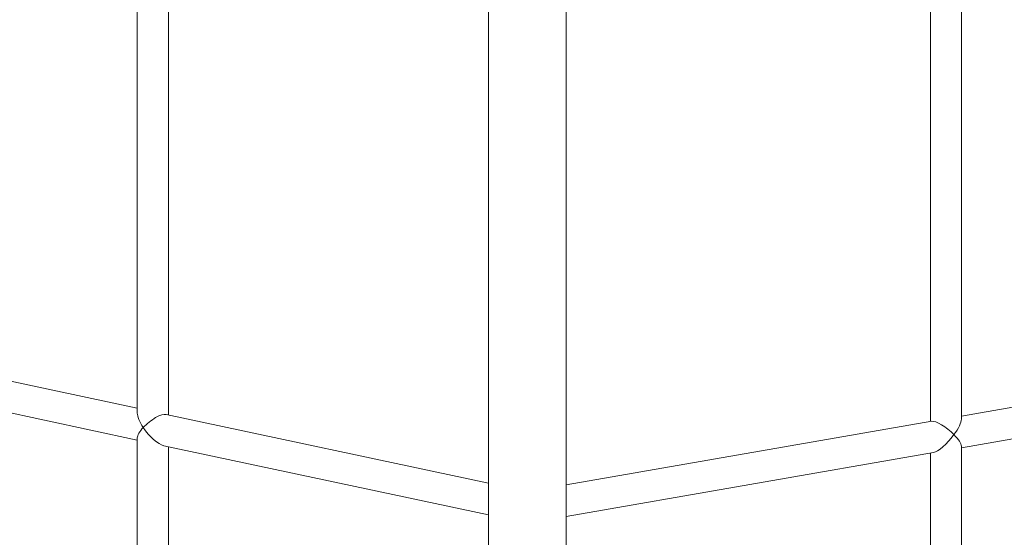
# Model space of a CAD drawing. Units: millimetres. Extents: x 768 to 7580, y -856 to 5691.
# Drawn here: x 4413 to 4920, y 3489 to 3756 of the extents above; entities that cross this region are included whole.
import ezdxf

# ---------------------------------------------------------------- set-up
doc = ezdxf.new("R2010")
doc.units = ezdxf.units.MM
doc.header["$LTSCALE"] = 20
doc.layers.add('TIPTAP', color=6, linetype='Continuous')
doc.layers.add('TIPTAP_DIM', color=9, linetype='Continuous')

# ---------------------------------------------------------------- blocks, each defined once
blk = doc.blocks.new('LM021-1_Top')
at = {"layer": 'TIPTAP', "linetype": 'Continuous', "lineweight": 15}
for p, q in [((-3623.48, 6.45), (-3623.48, 258.82)), ((-3639.48, 253.12), (-3639.48, 5.26)), ((-4047.9, 243.57), (-4047.9, 9.67)), ((-4031.9, 8.7), (-4031.9, 235.14)), ((-3826.96, -1004.94), (-3826.96, 223.27)), ((-3866.96, 220.54), (-3866.96, -1004.94)), ((-4047.9, 12.12), (-4273.21, 60.2)), ((-3371.93, 51.79), (-3623.48, 8.05)), ((-4274.48, 44.11), (-4047.9, -4.24)), ((-3623.48, -8.19), (-3371.19, 35.68)), ((-3866.96, -26.49), (-4033.02, 8.94)), ((-3638.65, 5.41), (-3826.96, -27.34)), ((-4047.9, -3.09), (-4047.9, -312.33)), ((-4034.3, -7.14), (-3866.96, -42.85)), ((-4031.9, -313.3), (-4031.9, -7.66)), ((-3623.48, -411.25), (-3623.48, -7.36)), ((-3826.96, -43.58), (-3637.91, -10.7)), ((-3639.48, -10.98), (-3639.48, -406.4))]:
    blk.add_line(p, q, dxfattribs=at)
for centre, major_axis, ratio, start_param, end_param in [((-4039.9, 2.23), (-7.38, 9.12), 0.339774, 0.397569, 1.302507), ((-4039.9, 2.23), (7.71, 6.24), 0.339774, 0.26829, 1.968365), ((-3631.48, -1.47), (7.79, -6.55), 0.27745, 1.252169, 2.912334), ((-3631.48, -1.47), (7.6, 9.03), 0.27745, 4.941648, 5.964558), ((-4039.9, 2.23), (7.71, 6.24), 0.339774, 1.968365, 2.873303), ((-4039.9, 2.23), (-7.38, 9.12), 0.339774, 1.302507, 2.744024), ((-3631.48, -1.47), (7.6, 9.03), 0.27745, 3.46022, 4.941648), ((-3631.48, -1.47), (7.79, -6.55), 0.27745, 0.229259, 1.252169)]:
    blk.add_ellipse(centre, major_axis=major_axis, ratio=ratio, start_param=start_param, end_param=end_param, dxfattribs=at)

msp = doc.modelspace()

# ---------------------------------------------------------------- block references
at = {"layer": 'TIPTAP_DIM'}
msp.add_blockref('LM021-1_Top', (8521.17, 3543.46), dxfattribs=at)

doc.saveas('drawing.dxf')
